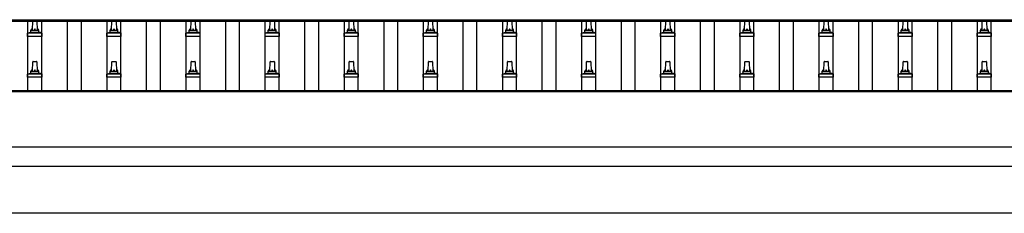
# Model space of a CAD drawing. Units: millimetres. Extents: x 0 to 42050, y 0 to 29700.
# Drawn here: x 5113 to 7602, y 7448 to 7937 of the extents above; entities that cross this region are included whole.
import ezdxf

# ---------------------------------------------------------------- set-up
doc = ezdxf.new("R2010")
doc.units = ezdxf.units.MM
doc.layers.add('YKK_13', color=4, linetype='Continuous', lineweight=30)
doc.layers.add('YKK_A1', color=4, linetype='Continuous', lineweight=30)

msp = doc.modelspace()

# ---------------------------------------------------------------- linework, layer by layer
at = {"layer": 'YKK_13'}
for p, q in [((5145.2, 7910.8), (5145.9, 7934.3)), ((5146.9, 7935.3), (5155.5, 7935.3)), ((5156.5, 7934.3), (5157.2, 7910.8)), ((5345.2, 7910.8), (5345.9, 7934.3)), ((5346.9, 7935.3), (5355.5, 7935.3)), ((5356.5, 7934.3), (5357.2, 7910.8)), ((5545.2, 7910.8), (5545.9, 7934.3)), ((5546.9, 7935.3), (5555.5, 7935.3)), ((5556.5, 7934.3), (5557.2, 7910.8)), ((5745.2, 7910.8), (5745.9, 7934.3)), ((5746.9, 7935.3), (5755.5, 7935.3)), ((5756.5, 7934.3), (5757.2, 7910.8)), ((5945.2, 7910.8), (5945.9, 7934.3)), ((5946.9, 7935.3), (5955.5, 7935.3)), ((5956.5, 7934.3), (5957.2, 7910.8)), ((6145.2, 7910.8), (6145.9, 7934.3)), ((6146.9, 7935.3), (6155.5, 7935.3)), ((6156.5, 7934.3), (6157.2, 7910.8)), ((6345.2, 7910.8), (6345.9, 7934.3)), ((6346.9, 7935.3), (6355.5, 7935.3)), ((6356.5, 7934.3), (6357.2, 7910.8)), ((6545.2, 7910.8), (6545.9, 7934.3)), ((6546.9, 7935.3), (6555.5, 7935.3)), ((6556.5, 7934.3), (6557.2, 7910.8)), ((6745.2, 7910.8), (6745.9, 7934.3)), ((6746.9, 7935.3), (6755.5, 7935.3)), ((6756.5, 7934.3), (6757.2, 7910.8)), ((6945.2, 7910.8), (6945.9, 7934.3)), ((6946.9, 7935.3), (6955.5, 7935.3)), ((6956.5, 7934.3), (6957.2, 7910.8)), ((7145.2, 7910.8), (7145.9, 7934.3)), ((7146.9, 7935.3), (7155.5, 7935.3)), ((7156.5, 7934.3), (7157.2, 7910.8)), ((7345.2, 7910.8), (7345.9, 7934.3)), ((7346.9, 7935.3), (7355.5, 7935.3)), ((7356.5, 7934.3), (7357.2, 7910.8)), ((7545.2, 7910.8), (7545.9, 7934.3)), ((7546.9, 7935.3), (7555.5, 7935.3)), ((7556.5, 7934.3), (7557.2, 7910.8)), ((5132.9, 7895.3), (5132.9, 7903)), ((5169.4, 7895.3), (5132.9, 7895.3)), ((5133.3, 7903.8), (5169.1, 7903.8)), ((5133.7, 7904), (5140.4, 7905.6)), ((5140.8, 7905.8), (5161.6, 7905.8)), ((5141.2, 7906.6), (5141.2, 7910.8)), ((5142.2, 7910.8), (5160.2, 7910.8)), ((5161.2, 7906.6), (5161.2, 7910.8)), ((5168.7, 7904), (5161.9, 7905.6)), ((5169.4, 7895.3), (5169.4, 7903)), ((5332.9, 7895.3), (5332.9, 7903)), ((5369.4, 7895.3), (5332.9, 7895.3)), ((5333.3, 7903.8), (5369.1, 7903.8)), ((5333.7, 7904), (5340.4, 7905.6)), ((5340.8, 7905.8), (5361.6, 7905.8)), ((5341.2, 7906.6), (5341.2, 7910.8)), ((5342.2, 7910.8), (5360.2, 7910.8)), ((5361.2, 7906.6), (5361.2, 7910.8)), ((5368.7, 7904), (5361.9, 7905.6)), ((5369.4, 7895.3), (5369.4, 7903)), ((5532.9, 7895.3), (5532.9, 7903)), ((5569.4, 7895.3), (5532.9, 7895.3)), ((5533.3, 7903.8), (5569.1, 7903.8)), ((5533.7, 7904), (5540.4, 7905.6)), ((5540.8, 7905.8), (5561.6, 7905.8)), ((5541.2, 7906.6), (5541.2, 7910.8)), ((5542.2, 7910.8), (5560.2, 7910.8)), ((5561.2, 7906.6), (5561.2, 7910.8)), ((5568.7, 7904), (5561.9, 7905.6)), ((5569.4, 7895.3), (5569.4, 7903)), ((5732.9, 7895.3), (5732.9, 7903)), ((5769.4, 7895.3), (5732.9, 7895.3)), ((5733.3, 7903.8), (5769.1, 7903.8)), ((5733.7, 7904), (5740.4, 7905.6)), ((5740.8, 7905.8), (5761.6, 7905.8)), ((5741.2, 7906.6), (5741.2, 7910.8)), ((5742.2, 7910.8), (5760.2, 7910.8)), ((5761.2, 7906.6), (5761.2, 7910.8)), ((5768.7, 7904), (5761.9, 7905.6)), ((5769.4, 7895.3), (5769.4, 7903)), ((5932.9, 7895.3), (5932.9, 7903)), ((5969.4, 7895.3), (5932.9, 7895.3)), ((5933.3, 7903.8), (5969.1, 7903.8)), ((5933.7, 7904), (5940.4, 7905.6)), ((5940.8, 7905.8), (5961.6, 7905.8)), ((5941.2, 7906.6), (5941.2, 7910.8)), ((5942.2, 7910.8), (5960.2, 7910.8)), ((5961.2, 7906.6), (5961.2, 7910.8)), ((5968.7, 7904), (5961.9, 7905.6)), ((5969.4, 7895.3), (5969.4, 7903)), ((6132.9, 7895.3), (6132.9, 7903)), ((6169.4, 7895.3), (6132.9, 7895.3)), ((6133.3, 7903.8), (6169.1, 7903.8)), ((6133.7, 7904), (6140.4, 7905.6)), ((6140.8, 7905.8), (6161.6, 7905.8)), ((6141.2, 7906.6), (6141.2, 7910.8)), ((6142.2, 7910.8), (6160.2, 7910.8)), ((6161.2, 7906.6), (6161.2, 7910.8)), ((6168.7, 7904), (6161.9, 7905.6)), ((6169.4, 7895.3), (6169.4, 7903)), ((6332.9, 7895.3), (6332.9, 7903)), ((6369.4, 7895.3), (6332.9, 7895.3)), ((6333.3, 7903.8), (6369.1, 7903.8)), ((6333.7, 7904), (6340.4, 7905.6)), ((6340.8, 7905.8), (6361.6, 7905.8)), ((6341.2, 7906.6), (6341.2, 7910.8)), ((6342.2, 7910.8), (6360.2, 7910.8)), ((6361.2, 7906.6), (6361.2, 7910.8)), ((6368.7, 7904), (6361.9, 7905.6)), ((6369.4, 7895.3), (6369.4, 7903)), ((6532.9, 7895.3), (6532.9, 7903)), ((6569.4, 7895.3), (6532.9, 7895.3)), ((6533.3, 7903.8), (6569.1, 7903.8)), ((6533.7, 7904), (6540.4, 7905.6)), ((6540.8, 7905.8), (6561.6, 7905.8)), ((6541.2, 7906.6), (6541.2, 7910.8)), ((6542.2, 7910.8), (6560.2, 7910.8)), ((6561.2, 7906.6), (6561.2, 7910.8)), ((6568.7, 7904), (6561.9, 7905.6)), ((6569.4, 7895.3), (6569.4, 7903)), ((6732.9, 7895.3), (6732.9, 7903)), ((6769.4, 7895.3), (6732.9, 7895.3)), ((6733.3, 7903.8), (6769.1, 7903.8)), ((6733.7, 7904), (6740.4, 7905.6)), ((6740.8, 7905.8), (6761.6, 7905.8)), ((6741.2, 7906.6), (6741.2, 7910.8)), ((6742.2, 7910.8), (6760.2, 7910.8)), ((6761.2, 7906.6), (6761.2, 7910.8)), ((6768.7, 7904), (6761.9, 7905.6)), ((6769.4, 7895.3), (6769.4, 7903)), ((6932.9, 7895.3), (6932.9, 7903)), ((6969.4, 7895.3), (6932.9, 7895.3)), ((6933.3, 7903.8), (6969.1, 7903.8)), ((6933.7, 7904), (6940.4, 7905.6)), ((6940.8, 7905.8), (6961.6, 7905.8)), ((6941.2, 7906.6), (6941.2, 7910.8)), ((6942.2, 7910.8), (6960.2, 7910.8)), ((6961.2, 7906.6), (6961.2, 7910.8)), ((6968.7, 7904), (6961.9, 7905.6)), ((6969.4, 7895.3), (6969.4, 7903)), ((7132.9, 7895.3), (7132.9, 7903)), ((7169.4, 7895.3), (7132.9, 7895.3)), ((7133.3, 7903.8), (7169.1, 7903.8)), ((7133.7, 7904), (7140.4, 7905.6)), ((7140.8, 7905.8), (7161.6, 7905.8)), ((7141.2, 7906.6), (7141.2, 7910.8)), ((7142.2, 7910.8), (7160.2, 7910.8)), ((7161.2, 7906.6), (7161.2, 7910.8)), ((7168.7, 7904), (7161.9, 7905.6)), ((7169.4, 7895.3), (7169.4, 7903)), ((7332.9, 7895.3), (7332.9, 7903)), ((7369.4, 7895.3), (7332.9, 7895.3)), ((7333.3, 7903.8), (7369.1, 7903.8)), ((7333.7, 7904), (7340.4, 7905.6)), ((7340.8, 7905.8), (7361.6, 7905.8)), ((7341.2, 7906.6), (7341.2, 7910.8)), ((7342.2, 7910.8), (7360.2, 7910.8)), ((7361.2, 7906.6), (7361.2, 7910.8)), ((7368.7, 7904), (7361.9, 7905.6)), ((7369.4, 7895.3), (7369.4, 7903)), ((7532.9, 7895.3), (7532.9, 7903)), ((7569.4, 7895.3), (7532.9, 7895.3)), ((7533.3, 7903.8), (7569.1, 7903.8)), ((7533.7, 7904), (7540.4, 7905.6)), ((7540.8, 7905.8), (7561.6, 7905.8)), ((7541.2, 7906.6), (7541.2, 7910.8)), ((7542.2, 7910.8), (7560.2, 7910.8)), ((7561.2, 7906.6), (7561.2, 7910.8)), ((7568.7, 7904), (7561.9, 7905.6)), ((7569.4, 7895.3), (7569.4, 7903)), ((5145.2, 7807.5), (5145.9, 7831)), ((5146.9, 7832), (5155.5, 7832)), ((5156.5, 7831), (5157.2, 7807.5)), ((5345.2, 7807.5), (5345.9, 7831)), ((5346.9, 7832), (5355.5, 7832)), ((5356.5, 7831), (5357.2, 7807.5)), ((5545.2, 7807.5), (5545.9, 7831)), ((5546.9, 7832), (5555.5, 7832)), ((5556.5, 7831), (5557.2, 7807.5)), ((5745.2, 7807.5), (5745.9, 7831)), ((5746.9, 7832), (5755.5, 7832)), ((5756.5, 7831), (5757.2, 7807.5)), ((5945.2, 7807.5), (5945.9, 7831)), ((5946.9, 7832), (5955.5, 7832)), ((5956.5, 7831), (5957.2, 7807.5)), ((6145.2, 7807.5), (6145.9, 7831)), ((6146.9, 7832), (6155.5, 7832)), ((6156.5, 7831), (6157.2, 7807.5)), ((6345.2, 7807.5), (6345.9, 7831)), ((6346.9, 7832), (6355.5, 7832)), ((6356.5, 7831), (6357.2, 7807.5)), ((6545.2, 7807.5), (6545.9, 7831)), ((6546.9, 7832), (6555.5, 7832)), ((6556.5, 7831), (6557.2, 7807.5)), ((6745.2, 7807.5), (6745.9, 7831)), ((6746.9, 7832), (6755.5, 7832)), ((6756.5, 7831), (6757.2, 7807.5)), ((6945.2, 7807.5), (6945.9, 7831)), ((6946.9, 7832), (6955.5, 7832)), ((6956.5, 7831), (6957.2, 7807.5)), ((7145.2, 7807.5), (7145.9, 7831)), ((7146.9, 7832), (7155.5, 7832)), ((7156.5, 7831), (7157.2, 7807.5)), ((7345.2, 7807.5), (7345.9, 7831)), ((7346.9, 7832), (7355.5, 7832)), ((7356.5, 7831), (7357.2, 7807.5)), ((7545.2, 7807.5), (7545.9, 7831)), ((7546.9, 7832), (7555.5, 7832)), ((7556.5, 7831), (7557.2, 7807.5)), ((5132.9, 7792), (5132.9, 7799.7)), ((5169.4, 7792), (5132.9, 7792)), ((5133.3, 7800.5), (5169.1, 7800.5)), ((5133.7, 7800.7), (5140.4, 7802.3)), ((5140.8, 7802.5), (5161.6, 7802.5)), ((5141.2, 7803.3), (5141.2, 7807.5)), ((5142.2, 7807.5), (5160.2, 7807.5)), ((5161.2, 7803.3), (5161.2, 7807.5)), ((5168.7, 7800.7), (5161.9, 7802.3)), ((5169.4, 7792), (5169.4, 7799.7)), ((5332.9, 7792), (5332.9, 7799.7)), ((5369.4, 7792), (5332.9, 7792)), ((5333.3, 7800.5), (5369.1, 7800.5)), ((5333.7, 7800.7), (5340.4, 7802.3)), ((5340.8, 7802.5), (5361.6, 7802.5)), ((5341.2, 7803.3), (5341.2, 7807.5)), ((5342.2, 7807.5), (5360.2, 7807.5)), ((5361.2, 7803.3), (5361.2, 7807.5)), ((5368.7, 7800.7), (5361.9, 7802.3)), ((5369.4, 7792), (5369.4, 7799.7)), ((5532.9, 7792), (5532.9, 7799.7)), ((5569.4, 7792), (5532.9, 7792)), ((5533.3, 7800.5), (5569.1, 7800.5)), ((5533.7, 7800.7), (5540.4, 7802.3)), ((5540.8, 7802.5), (5561.6, 7802.5)), ((5541.2, 7803.3), (5541.2, 7807.5)), ((5542.2, 7807.5), (5560.2, 7807.5)), ((5561.2, 7803.3), (5561.2, 7807.5)), ((5568.7, 7800.7), (5561.9, 7802.3)), ((5569.4, 7792), (5569.4, 7799.7)), ((5732.9, 7792), (5732.9, 7799.7)), ((5769.4, 7792), (5732.9, 7792)), ((5733.3, 7800.5), (5769.1, 7800.5)), ((5733.7, 7800.7), (5740.4, 7802.3)), ((5740.8, 7802.5), (5761.6, 7802.5)), ((5741.2, 7803.3), (5741.2, 7807.5)), ((5742.2, 7807.5), (5760.2, 7807.5)), ((5761.2, 7803.3), (5761.2, 7807.5)), ((5768.7, 7800.7), (5761.9, 7802.3)), ((5769.4, 7792), (5769.4, 7799.7)), ((5932.9, 7792), (5932.9, 7799.7)), ((5969.4, 7792), (5932.9, 7792)), ((5933.3, 7800.5), (5969.1, 7800.5)), ((5933.7, 7800.7), (5940.4, 7802.3)), ((5940.8, 7802.5), (5961.6, 7802.5)), ((5941.2, 7803.3), (5941.2, 7807.5)), ((5942.2, 7807.5), (5960.2, 7807.5)), ((5961.2, 7803.3), (5961.2, 7807.5)), ((5968.7, 7800.7), (5961.9, 7802.3)), ((5969.4, 7792), (5969.4, 7799.7)), ((6132.9, 7792), (6132.9, 7799.7)), ((6169.4, 7792), (6132.9, 7792)), ((6133.3, 7800.5), (6169.1, 7800.5)), ((6133.7, 7800.7), (6140.4, 7802.3)), ((6140.8, 7802.5), (6161.6, 7802.5)), ((6141.2, 7803.3), (6141.2, 7807.5)), ((6142.2, 7807.5), (6160.2, 7807.5)), ((6161.2, 7803.3), (6161.2, 7807.5)), ((6168.7, 7800.7), (6161.9, 7802.3)), ((6169.4, 7792), (6169.4, 7799.7)), ((6332.9, 7792), (6332.9, 7799.7)), ((6369.4, 7792), (6332.9, 7792)), ((6333.3, 7800.5), (6369.1, 7800.5)), ((6333.7, 7800.7), (6340.4, 7802.3)), ((6340.8, 7802.5), (6361.6, 7802.5)), ((6341.2, 7803.3), (6341.2, 7807.5)), ((6342.2, 7807.5), (6360.2, 7807.5)), ((6361.2, 7803.3), (6361.2, 7807.5)), ((6368.7, 7800.7), (6361.9, 7802.3)), ((6369.4, 7792), (6369.4, 7799.7)), ((6532.9, 7792), (6532.9, 7799.7)), ((6569.4, 7792), (6532.9, 7792)), ((6533.3, 7800.5), (6569.1, 7800.5)), ((6533.7, 7800.7), (6540.4, 7802.3)), ((6540.8, 7802.5), (6561.6, 7802.5)), ((6541.2, 7803.3), (6541.2, 7807.5)), ((6542.2, 7807.5), (6560.2, 7807.5)), ((6561.2, 7803.3), (6561.2, 7807.5)), ((6568.7, 7800.7), (6561.9, 7802.3)), ((6569.4, 7792), (6569.4, 7799.7)), ((6732.9, 7792), (6732.9, 7799.7)), ((6769.4, 7792), (6732.9, 7792)), ((6733.3, 7800.5), (6769.1, 7800.5)), ((6733.7, 7800.7), (6740.4, 7802.3)), ((6740.8, 7802.5), (6761.6, 7802.5)), ((6741.2, 7803.3), (6741.2, 7807.5)), ((6742.2, 7807.5), (6760.2, 7807.5)), ((6761.2, 7803.3), (6761.2, 7807.5)), ((6768.7, 7800.7), (6761.9, 7802.3)), ((6769.4, 7792), (6769.4, 7799.7)), ((6932.9, 7792), (6932.9, 7799.7)), ((6969.4, 7792), (6932.9, 7792)), ((6933.3, 7800.5), (6969.1, 7800.5)), ((6933.7, 7800.7), (6940.4, 7802.3)), ((6940.8, 7802.5), (6961.6, 7802.5)), ((6941.2, 7803.3), (6941.2, 7807.5)), ((6942.2, 7807.5), (6960.2, 7807.5)), ((6961.2, 7803.3), (6961.2, 7807.5)), ((6968.7, 7800.7), (6961.9, 7802.3)), ((6969.4, 7792), (6969.4, 7799.7)), ((7132.9, 7792), (7132.9, 7799.7)), ((7169.4, 7792), (7132.9, 7792)), ((7133.3, 7800.5), (7169.1, 7800.5)), ((7133.7, 7800.7), (7140.4, 7802.3)), ((7140.8, 7802.5), (7161.6, 7802.5)), ((7141.2, 7803.3), (7141.2, 7807.5)), ((7142.2, 7807.5), (7160.2, 7807.5)), ((7161.2, 7803.3), (7161.2, 7807.5)), ((7168.7, 7800.7), (7161.9, 7802.3)), ((7169.4, 7792), (7169.4, 7799.7)), ((7332.9, 7792), (7332.9, 7799.7)), ((7369.4, 7792), (7332.9, 7792)), ((7333.3, 7800.5), (7369.1, 7800.5)), ((7333.7, 7800.7), (7340.4, 7802.3)), ((7340.8, 7802.5), (7361.6, 7802.5)), ((7341.2, 7803.3), (7341.2, 7807.5)), ((7342.2, 7807.5), (7360.2, 7807.5)), ((7361.2, 7803.3), (7361.2, 7807.5)), ((7368.7, 7800.7), (7361.9, 7802.3)), ((7369.4, 7792), (7369.4, 7799.7)), ((7532.9, 7792), (7532.9, 7799.7)), ((7569.4, 7792), (7532.9, 7792)), ((7533.3, 7800.5), (7569.1, 7800.5)), ((7533.7, 7800.7), (7540.4, 7802.3)), ((7540.8, 7802.5), (7561.6, 7802.5)), ((7541.2, 7803.3), (7541.2, 7807.5)), ((7542.2, 7807.5), (7560.2, 7807.5)), ((7561.2, 7803.3), (7561.2, 7807.5)), ((7568.7, 7800.7), (7561.9, 7802.3)), ((7569.4, 7792), (7569.4, 7799.7))]:
    msp.add_line(p, q, dxfattribs=at)
for centre, radius, start, end in [((5145.3, 7910.2), 4.13, 90, 171.1763), ((5146.9, 7934.3), 1, 90, 178.6051), ((5154.5, 7910.8), 4.83, 133.6028, 180), ((5147.9, 7910.8), 4.83, 0, 46.3972), ((5155.5, 7934.3), 1, 1.3949, 90), ((5157.1, 7910.2), 4.13, 8.8237, 90), ((5345.3, 7910.2), 4.13, 90, 171.1763), ((5346.9, 7934.3), 1, 90, 178.6051), ((5354.5, 7910.8), 4.83, 133.6028, 180), ((5347.9, 7910.8), 4.83, 0, 46.3972), ((5355.5, 7934.3), 1, 1.3949, 90), ((5357.1, 7910.2), 4.13, 8.8237, 90), ((5545.3, 7910.2), 4.13, 90, 171.1763), ((5546.9, 7934.3), 1, 90, 178.6051), ((5554.5, 7910.8), 4.83, 133.6028, 180), ((5547.9, 7910.8), 4.83, 0, 46.3972), ((5555.5, 7934.3), 1, 1.3949, 90), ((5557.1, 7910.2), 4.13, 8.8237, 90), ((5745.3, 7910.2), 4.13, 90, 171.1763), ((5746.9, 7934.3), 1, 90, 178.6051), ((5754.5, 7910.8), 4.83, 133.6028, 180), ((5747.9, 7910.8), 4.83, 0, 46.3972), ((5755.5, 7934.3), 1, 1.3949, 90), ((5757.1, 7910.2), 4.13, 8.8237, 90), ((5945.3, 7910.2), 4.13, 90, 171.1763), ((5946.9, 7934.3), 1, 90, 178.6051), ((5954.5, 7910.8), 4.83, 133.6028, 180), ((5947.9, 7910.8), 4.83, 0, 46.3972), ((5955.5, 7934.3), 1, 1.3949, 90), ((5957.1, 7910.2), 4.13, 8.8237, 90), ((6145.3, 7910.2), 4.13, 90, 171.1763), ((6146.9, 7934.3), 1, 90, 178.6051), ((6154.5, 7910.8), 4.83, 133.6028, 180), ((6147.9, 7910.8), 4.83, 0, 46.3972), ((6155.5, 7934.3), 1, 1.3949, 90), ((6157.1, 7910.2), 4.13, 8.8237, 90), ((6345.3, 7910.2), 4.13, 90, 171.1763), ((6346.9, 7934.3), 1, 90, 178.6051), ((6354.5, 7910.8), 4.83, 133.6028, 180), ((6347.9, 7910.8), 4.83, 0, 46.3972), ((6355.5, 7934.3), 1, 1.3949, 90), ((6357.1, 7910.2), 4.13, 8.8237, 90), ((6545.3, 7910.2), 4.13, 90, 171.1763), ((6546.9, 7934.3), 1, 90, 178.6051), ((6554.5, 7910.8), 4.83, 133.6028, 180), ((6547.9, 7910.8), 4.83, 0, 46.3972), ((6555.5, 7934.3), 1, 1.3949, 90), ((6557.1, 7910.2), 4.13, 8.8237, 90), ((6745.3, 7910.2), 4.13, 90, 171.1763), ((6746.9, 7934.3), 1, 90, 178.6051), ((6754.5, 7910.8), 4.83, 133.6028, 180), ((6747.9, 7910.8), 4.83, 0, 46.3972), ((6755.5, 7934.3), 1, 1.3949, 90), ((6757.1, 7910.2), 4.13, 8.8237, 90), ((6945.3, 7910.2), 4.13, 90, 171.1763), ((6946.9, 7934.3), 1, 90, 178.6051), ((6954.5, 7910.8), 4.83, 133.6028, 180), ((6947.9, 7910.8), 4.83, 0, 46.3972), ((6955.5, 7934.3), 1, 1.3949, 90), ((6957.1, 7910.2), 4.13, 8.8237, 90), ((7145.3, 7910.2), 4.13, 90, 171.1763), ((7146.9, 7934.3), 1, 90, 178.6051), ((7154.5, 7910.8), 4.83, 133.6028, 180), ((7147.9, 7910.8), 4.83, 0, 46.3972), ((7155.5, 7934.3), 1, 1.3949, 90), ((7157.1, 7910.2), 4.13, 8.8237, 90), ((7345.3, 7910.2), 4.13, 90, 171.1763), ((7346.9, 7934.3), 1, 90, 178.6051), ((7354.5, 7910.8), 4.83, 133.6028, 180), ((7347.9, 7910.8), 4.83, 0, 46.3972), ((7355.5, 7934.3), 1, 1.3949, 90), ((7357.1, 7910.2), 4.13, 8.8237, 90), ((7545.3, 7910.2), 4.13, 90, 171.1763), ((7546.9, 7934.3), 1, 90, 178.6051), ((7554.5, 7910.8), 4.83, 133.6028, 180), ((7547.9, 7910.8), 4.83, 0, 46.3972), ((7555.5, 7934.3), 1, 1.3949, 90), ((7557.1, 7910.2), 4.13, 8.8237, 90), ((5133.9, 7903), 1, 103.627, 180), ((5140.2, 7906.6), 1, 283.627, 0), ((5142.2, 7909.8), 1, 90, 180), ((5160.2, 7909.8), 1, 0, 90), ((5162.2, 7906.6), 1, 180, 256.373), ((5168.4, 7903), 1, 0, 76.373), ((5333.9, 7903), 1, 103.627, 180), ((5340.2, 7906.6), 1, 283.627, 0), ((5342.2, 7909.8), 1, 90, 180), ((5360.2, 7909.8), 1, 0, 90), ((5362.2, 7906.6), 1, 180, 256.373), ((5368.4, 7903), 1, 0, 76.373), ((5533.9, 7903), 1, 103.627, 180), ((5540.2, 7906.6), 1, 283.627, 0), ((5542.2, 7909.8), 1, 90, 180), ((5560.2, 7909.8), 1, 0, 90), ((5562.2, 7906.6), 1, 180, 256.373), ((5568.4, 7903), 1, 0, 76.373), ((5733.9, 7903), 1, 103.627, 180), ((5740.2, 7906.6), 1, 283.627, 0), ((5742.2, 7909.8), 1, 90, 180), ((5760.2, 7909.8), 1, 0, 90), ((5762.2, 7906.6), 1, 180, 256.373), ((5768.4, 7903), 1, 0, 76.373), ((5933.9, 7903), 1, 103.627, 180), ((5940.2, 7906.6), 1, 283.627, 0), ((5942.2, 7909.8), 1, 90, 180), ((5960.2, 7909.8), 1, 0, 90), ((5962.2, 7906.6), 1, 180, 256.373), ((5968.4, 7903), 1, 0, 76.373), ((6133.9, 7903), 1, 103.627, 180), ((6140.2, 7906.6), 1, 283.627, 0), ((6142.2, 7909.8), 1, 90, 180), ((6160.2, 7909.8), 1, 0, 90), ((6162.2, 7906.6), 1, 180, 256.373), ((6168.4, 7903), 1, 0, 76.373), ((6333.9, 7903), 1, 103.627, 180), ((6340.2, 7906.6), 1, 283.627, 0), ((6342.2, 7909.8), 1, 90, 180), ((6360.2, 7909.8), 1, 0, 90), ((6362.2, 7906.6), 1, 180, 256.373), ((6368.4, 7903), 1, 0, 76.373), ((6533.9, 7903), 1, 103.627, 180), ((6540.2, 7906.6), 1, 283.627, 0), ((6542.2, 7909.8), 1, 90, 180), ((6560.2, 7909.8), 1, 0, 90), ((6562.2, 7906.6), 1, 180, 256.373), ((6568.4, 7903), 1, 0, 76.373), ((6733.9, 7903), 1, 103.627, 180), ((6740.2, 7906.6), 1, 283.627, 0), ((6742.2, 7909.8), 1, 90, 180), ((6760.2, 7909.8), 1, 0, 90), ((6762.2, 7906.6), 1, 180, 256.373), ((6768.4, 7903), 1, 0, 76.373), ((6933.9, 7903), 1, 103.627, 180), ((6940.2, 7906.6), 1, 283.627, 0), ((6942.2, 7909.8), 1, 90, 180), ((6960.2, 7909.8), 1, 0, 90), ((6962.2, 7906.6), 1, 180, 256.373), ((6968.4, 7903), 1, 0, 76.373), ((7133.9, 7903), 1, 103.627, 180), ((7140.2, 7906.6), 1, 283.627, 0), ((7142.2, 7909.8), 1, 90, 180), ((7160.2, 7909.8), 1, 0, 90), ((7162.2, 7906.6), 1, 180, 256.373), ((7168.4, 7903), 1, 0, 76.373), ((7333.9, 7903), 1, 103.627, 180), ((7340.2, 7906.6), 1, 283.627, 0), ((7342.2, 7909.8), 1, 90, 180), ((7360.2, 7909.8), 1, 0, 90), ((7362.2, 7906.6), 1, 180, 256.373), ((7368.4, 7903), 1, 0, 76.373), ((7533.9, 7903), 1, 103.627, 180), ((7540.2, 7906.6), 1, 283.627, 0), ((7542.2, 7909.8), 1, 90, 180), ((7560.2, 7909.8), 1, 0, 90), ((7562.2, 7906.6), 1, 180, 256.373), ((7568.4, 7903), 1, 0, 76.373), ((5146.9, 7831), 1, 90, 178.6051), ((5155.5, 7831), 1, 1.3949, 90), ((5346.9, 7831), 1, 90, 178.6051), ((5355.5, 7831), 1, 1.3949, 90), ((5546.9, 7831), 1, 90, 178.6051), ((5555.5, 7831), 1, 1.3949, 90), ((5746.9, 7831), 1, 90, 178.6051), ((5755.5, 7831), 1, 1.3949, 90), ((5946.9, 7831), 1, 90, 178.6051), ((5955.5, 7831), 1, 1.3949, 90), ((6146.9, 7831), 1, 90, 178.6051), ((6155.5, 7831), 1, 1.3949, 90), ((6346.9, 7831), 1, 90, 178.6051), ((6355.5, 7831), 1, 1.3949, 90), ((6546.9, 7831), 1, 90, 178.6051), ((6555.5, 7831), 1, 1.3949, 90), ((6746.9, 7831), 1, 90, 178.6051), ((6755.5, 7831), 1, 1.3949, 90), ((6946.9, 7831), 1, 90, 178.6051), ((6955.5, 7831), 1, 1.3949, 90), ((7146.9, 7831), 1, 90, 178.6051), ((7155.5, 7831), 1, 1.3949, 90), ((7346.9, 7831), 1, 90, 178.6051), ((7355.5, 7831), 1, 1.3949, 90), ((7546.9, 7831), 1, 90, 178.6051), ((7555.5, 7831), 1, 1.3949, 90), ((5133.9, 7799.7), 1, 103.627, 180), ((5140.2, 7803.3), 1, 283.627, 0), ((5145.3, 7806.8), 4.13, 90, 171.1763), ((5142.2, 7806.5), 1, 90, 180), ((5154.5, 7807.5), 4.83, 133.6028, 180), ((5147.9, 7807.5), 4.83, 0, 46.3972), ((5157.1, 7806.8), 4.13, 8.8237, 90), ((5160.2, 7806.5), 1, 0, 90), ((5162.2, 7803.3), 1, 180, 256.373), ((5168.4, 7799.7), 1, 0, 76.373), ((5333.9, 7799.7), 1, 103.627, 180), ((5340.2, 7803.3), 1, 283.627, 0), ((5345.3, 7806.8), 4.13, 90, 171.1763), ((5342.2, 7806.5), 1, 90, 180), ((5354.5, 7807.5), 4.83, 133.6028, 180), ((5347.9, 7807.5), 4.83, 0, 46.3972), ((5357.1, 7806.8), 4.13, 8.8237, 90), ((5360.2, 7806.5), 1, 0, 90), ((5362.2, 7803.3), 1, 180, 256.373), ((5368.4, 7799.7), 1, 0, 76.373), ((5533.9, 7799.7), 1, 103.627, 180), ((5540.2, 7803.3), 1, 283.627, 0), ((5545.3, 7806.8), 4.13, 90, 171.1763), ((5542.2, 7806.5), 1, 90, 180), ((5554.5, 7807.5), 4.83, 133.6028, 180), ((5547.9, 7807.5), 4.83, 0, 46.3972), ((5557.1, 7806.8), 4.13, 8.8237, 90), ((5560.2, 7806.5), 1, 0, 90), ((5562.2, 7803.3), 1, 180, 256.373), ((5568.4, 7799.7), 1, 0, 76.373), ((5733.9, 7799.7), 1, 103.627, 180), ((5740.2, 7803.3), 1, 283.627, 0), ((5745.3, 7806.8), 4.13, 90, 171.1763), ((5742.2, 7806.5), 1, 90, 180), ((5754.5, 7807.5), 4.83, 133.6028, 180), ((5747.9, 7807.5), 4.83, 0, 46.3972), ((5757.1, 7806.8), 4.13, 8.8237, 90), ((5760.2, 7806.5), 1, 0, 90), ((5762.2, 7803.3), 1, 180, 256.373), ((5768.4, 7799.7), 1, 0, 76.373), ((5933.9, 7799.7), 1, 103.627, 180), ((5940.2, 7803.3), 1, 283.627, 0), ((5945.3, 7806.8), 4.13, 90, 171.1763), ((5942.2, 7806.5), 1, 90, 180), ((5954.5, 7807.5), 4.83, 133.6028, 180), ((5947.9, 7807.5), 4.83, 0, 46.3972), ((5957.1, 7806.8), 4.13, 8.8237, 90), ((5960.2, 7806.5), 1, 0, 90), ((5962.2, 7803.3), 1, 180, 256.373), ((5968.4, 7799.7), 1, 0, 76.373), ((6133.9, 7799.7), 1, 103.627, 180), ((6140.2, 7803.3), 1, 283.627, 0), ((6145.3, 7806.8), 4.13, 90, 171.1763), ((6142.2, 7806.5), 1, 90, 180), ((6154.5, 7807.5), 4.83, 133.6028, 180), ((6147.9, 7807.5), 4.83, 0, 46.3972), ((6157.1, 7806.8), 4.13, 8.8237, 90), ((6160.2, 7806.5), 1, 0, 90), ((6162.2, 7803.3), 1, 180, 256.373), ((6168.4, 7799.7), 1, 0, 76.373), ((6333.9, 7799.7), 1, 103.627, 180), ((6340.2, 7803.3), 1, 283.627, 0), ((6345.3, 7806.8), 4.13, 90, 171.1763), ((6342.2, 7806.5), 1, 90, 180), ((6354.5, 7807.5), 4.83, 133.6028, 180), ((6347.9, 7807.5), 4.83, 0, 46.3972), ((6357.1, 7806.8), 4.13, 8.8237, 90), ((6360.2, 7806.5), 1, 0, 90), ((6362.2, 7803.3), 1, 180, 256.373), ((6368.4, 7799.7), 1, 0, 76.373), ((6533.9, 7799.7), 1, 103.627, 180), ((6540.2, 7803.3), 1, 283.627, 0), ((6545.3, 7806.8), 4.13, 90, 171.1763), ((6542.2, 7806.5), 1, 90, 180), ((6554.5, 7807.5), 4.83, 133.6028, 180), ((6547.9, 7807.5), 4.83, 0, 46.3972), ((6557.1, 7806.8), 4.13, 8.8237, 90), ((6560.2, 7806.5), 1, 0, 90), ((6562.2, 7803.3), 1, 180, 256.373), ((6568.4, 7799.7), 1, 0, 76.373), ((6733.9, 7799.7), 1, 103.627, 180), ((6740.2, 7803.3), 1, 283.627, 0), ((6745.3, 7806.8), 4.13, 90, 171.1763), ((6742.2, 7806.5), 1, 90, 180), ((6754.5, 7807.5), 4.83, 133.6028, 180), ((6747.9, 7807.5), 4.83, 0, 46.3972), ((6757.1, 7806.8), 4.13, 8.8237, 90), ((6760.2, 7806.5), 1, 0, 90), ((6762.2, 7803.3), 1, 180, 256.373), ((6768.4, 7799.7), 1, 0, 76.373), ((6933.9, 7799.7), 1, 103.627, 180), ((6940.2, 7803.3), 1, 283.627, 0), ((6945.3, 7806.8), 4.13, 90, 171.1763), ((6942.2, 7806.5), 1, 90, 180), ((6954.5, 7807.5), 4.83, 133.6028, 180), ((6947.9, 7807.5), 4.83, 0, 46.3972), ((6957.1, 7806.8), 4.13, 8.8237, 90), ((6960.2, 7806.5), 1, 0, 90), ((6962.2, 7803.3), 1, 180, 256.373), ((6968.4, 7799.7), 1, 0, 76.373), ((7133.9, 7799.7), 1, 103.627, 180), ((7140.2, 7803.3), 1, 283.627, 0), ((7145.3, 7806.8), 4.13, 90, 171.1763), ((7142.2, 7806.5), 1, 90, 180), ((7154.5, 7807.5), 4.83, 133.6028, 180), ((7147.9, 7807.5), 4.83, 0, 46.3972), ((7157.1, 7806.8), 4.13, 8.8237, 90), ((7160.2, 7806.5), 1, 0, 90), ((7162.2, 7803.3), 1, 180, 256.373), ((7168.4, 7799.7), 1, 0, 76.373), ((7333.9, 7799.7), 1, 103.627, 180), ((7340.2, 7803.3), 1, 283.627, 0), ((7345.3, 7806.8), 4.13, 90, 171.1763), ((7342.2, 7806.5), 1, 90, 180), ((7354.5, 7807.5), 4.83, 133.6028, 180), ((7347.9, 7807.5), 4.83, 0, 46.3972), ((7357.1, 7806.8), 4.13, 8.8237, 90), ((7360.2, 7806.5), 1, 0, 90), ((7362.2, 7803.3), 1, 180, 256.373), ((7368.4, 7799.7), 1, 0, 76.373), ((7533.9, 7799.7), 1, 103.627, 180), ((7540.2, 7803.3), 1, 283.627, 0), ((7545.3, 7806.8), 4.13, 90, 171.1763), ((7542.2, 7806.5), 1, 90, 180), ((7554.5, 7807.5), 4.83, 133.6028, 180), ((7547.9, 7807.5), 4.83, 0, 46.3972), ((7557.1, 7806.8), 4.13, 8.8237, 90), ((7560.2, 7806.5), 1, 0, 90), ((7562.2, 7803.3), 1, 180, 256.373), ((7568.4, 7799.7), 1, 0, 76.373)]:
    msp.add_arc(centre, radius, start, end, dxfattribs=at)
at = {"layer": 'YKK_A1'}
for p, q in [((3528.2, 7937.3), (11328.7, 7937.3)), ((3528.2, 7933.7), (11351.2, 7933.7)), ((5133.7, 7757.7), (5133.7, 7933.7)), ((5168.7, 7757.7), (5168.7, 7933.7)), ((5233.7, 7757.7), (5233.7, 7933.7)), ((5268.7, 7757.7), (5268.7, 7933.7)), ((5333.7, 7757.7), (5333.7, 7933.7)), ((5368.7, 7757.7), (5368.7, 7933.7)), ((5433.7, 7757.7), (5433.7, 7933.7)), ((5468.7, 7757.7), (5468.7, 7933.7)), ((5533.7, 7757.7), (5533.7, 7933.7)), ((5568.7, 7757.7), (5568.7, 7933.7)), ((5633.7, 7757.7), (5633.7, 7933.7)), ((5668.7, 7757.7), (5668.7, 7933.7)), ((5733.7, 7757.7), (5733.7, 7933.7)), ((5768.7, 7757.7), (5768.7, 7933.7)), ((5833.7, 7757.7), (5833.7, 7933.7)), ((5868.7, 7757.7), (5868.7, 7933.7)), ((5933.7, 7757.7), (5933.7, 7933.7)), ((5968.7, 7757.7), (5968.7, 7933.7)), ((6033.7, 7757.7), (6033.7, 7933.7)), ((6068.7, 7757.7), (6068.7, 7933.7)), ((6133.7, 7757.7), (6133.7, 7933.7)), ((6168.7, 7757.7), (6168.7, 7933.7)), ((6233.7, 7757.7), (6233.7, 7933.7)), ((6268.7, 7757.7), (6268.7, 7933.7)), ((6333.7, 7757.7), (6333.7, 7933.7)), ((6368.7, 7757.7), (6368.7, 7933.7)), ((6433.7, 7757.7), (6433.7, 7933.7)), ((6468.7, 7757.7), (6468.7, 7933.7)), ((6533.7, 7757.7), (6533.7, 7933.7)), ((6568.7, 7757.7), (6568.7, 7933.7)), ((6633.7, 7757.7), (6633.7, 7933.7)), ((6668.7, 7757.7), (6668.7, 7933.7)), ((6733.7, 7757.7), (6733.7, 7933.7)), ((6768.7, 7757.7), (6768.7, 7933.7)), ((6833.7, 7757.7), (6833.7, 7933.7)), ((6868.7, 7757.7), (6868.7, 7933.7)), ((6933.7, 7757.7), (6933.7, 7933.7)), ((6968.7, 7757.7), (6968.7, 7933.7)), ((7033.7, 7757.7), (7033.7, 7933.7)), ((7068.7, 7757.7), (7068.7, 7933.7)), ((7133.7, 7757.7), (7133.7, 7933.7)), ((7168.7, 7757.7), (7168.7, 7933.7)), ((7233.7, 7757.7), (7233.7, 7933.7)), ((7268.7, 7757.7), (7268.7, 7933.7)), ((7333.7, 7757.7), (7333.7, 7933.7)), ((7368.7, 7757.7), (7368.7, 7933.7)), ((7433.7, 7757.7), (7433.7, 7933.7)), ((7468.7, 7757.7), (7468.7, 7933.7)), ((7533.7, 7757.7), (7533.7, 7933.7)), ((7568.7, 7757.7), (7568.7, 7933.7)), ((9528.7, 7757.7), (3530.2, 7757.7)), ((3530.2, 7755.8), (11351.2, 7755.8)), ((9528.7, 7566.1), (3530.2, 7566.1)), ((9536.2, 7448.2), (3647.9, 7448.2))]:
    msp.add_line(p, q, dxfattribs=at)
at = {"layer": 'YKK_A1', "ltscale": 25}
msp.add_line((3530.2, 7615.9), (9528.7, 7615.9), dxfattribs=at)

doc.saveas('drawing.dxf')
